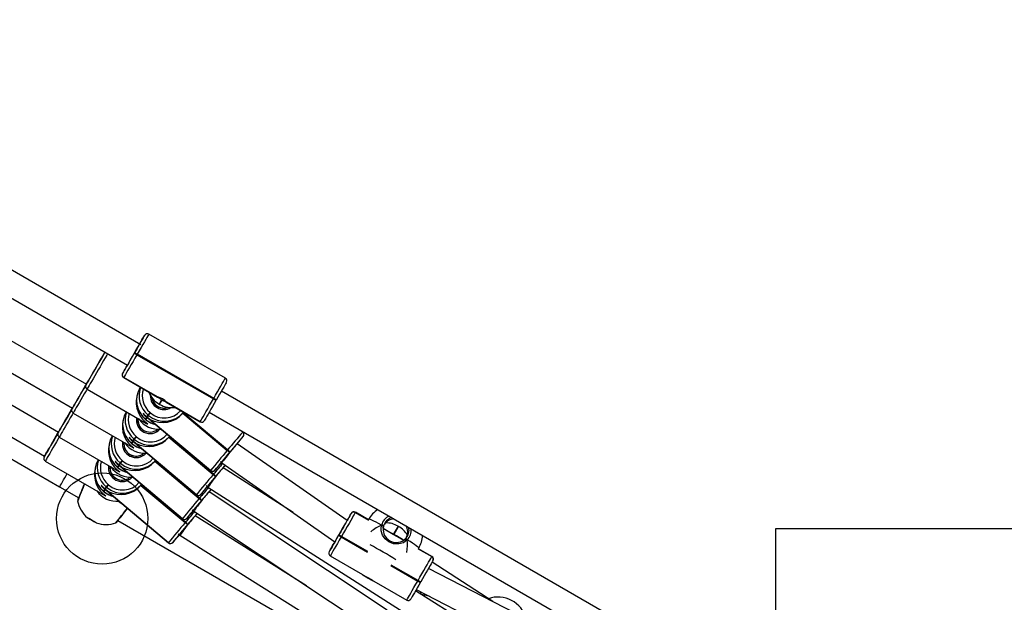
# Model space of a CAD drawing. Units: millimetres. Extents: x 2264 to 4508, y -17 to 894.
# Drawn here: x 3754 to 3819, y 216 to 254 of the extents above; entities that cross this region are included whole.
import ezdxf

# ---------------------------------------------------------------- set-up
doc = ezdxf.new("R2010")
doc.units = ezdxf.units.MM
doc.header["$LTSCALE"] = 50
doc.header["$PDSIZE"] = -1
doc.layers.add('Kotwienie', color=4, linetype='Continuous')
doc.layers.add('VP-DIM', color=7, linetype='Continuous')
doc.layers.add('VP-EQ', color=7, linetype='Continuous', true_color=0x8a3492)
doc.dimstyles.get("Standard").update_dxf_attribs({"dimtxt": 14, "dimasz": 20, "dimexe": 20, "dimexo": 50, "dimgap": 20, "dimtad": 0, "dimdec": 0, "dimzin": 0, "dimdsep": 46, "dimtxsty": 'Standard', "dimcen": -0.09, "dimadec": 0, "dimazin": 0, "dimtfac": 1, "dimtdec": 4, "dimtofl": 0, "dimtmove": 0, "dimatfit": 3, "dimfxl": 70, "dimfxlon": 1, "dimtolj": 1, "dimtzin": 0, "dimarcsym": 0})

# ---------------------------------------------------------------- blocks, each defined once
blk = doc.blocks.new('16382')
at = {"layer": 'VP-EQ', "color": 0, "linetype": 'Continuous', "lineweight": 25}
for p, q in [((3761.83, 233.067), (3732.481, 250.006)), ((3731.681, 248.621), (3760.955, 231.725)), ((3731.934, 245.67), (3758.263, 230.473)), ((3731.018, 244.093), (3757.347, 228.897)), ((3730.102, 242.516), (3756.431, 227.32)), ((3725.692, 241.52), (3756.505, 223.736)), ((3729.186, 240.94), (3755.515, 225.744)), ((3762.088, 233.689), (3762.087, 233.686)), ((3762.089, 233.691), (3762.088, 233.689)), ((3767.386, 230.865), (3762.363, 233.764)), ((3761.42, 232.531), (3761.386, 232.473)), ((3761.4, 232.496), (3761.42, 232.531)), ((3761.599, 232.442), (3761.58, 232.407)), ((3761.58, 232.407), (3766.603, 229.508)), ((3766.623, 229.542), (3761.599, 232.442)), ((3760.64, 231.18), (3760.641, 231.182)), ((3760.713, 230.907), (3760.712, 230.904)), ((3760.712, 230.904), (3762.941, 229.617)), ((3760.715, 230.909), (3760.713, 230.907)), ((3760.713, 230.907), (3762.923, 229.632)), ((3762.924, 229.634), (3760.715, 230.909)), ((3761.802, 230.275), (3761.779, 230.235)), ((3758.312, 230.157), (3762.218, 227.902)), ((3766.603, 229.508), (3766.623, 229.542)), ((3796.474, 213.072), (3767.125, 230.012)), ((3763.035, 229.17), (3763.036, 229.171)), ((3763.035, 229.17), (3763.07, 229.15)), ((3763.197, 229.449), (3763.036, 229.171)), ((3763.036, 229.171), (3763.07, 229.151)), ((3763.07, 229.151), (3763.232, 229.429)), ((3763.07, 229.151), (3763.07, 229.15)), ((3763.505, 229.292), (3765.735, 228.005)), ((3763.528, 229.283), (3765.737, 228.008)), ((3765.738, 228.01), (3763.529, 229.285)), ((3766.79, 229.431), (3766.77, 229.397)), ((3757.396, 228.58), (3761.302, 226.326)), ((3760.874, 228.678), (3760.863, 228.659)), ((3762.215, 228.293), (3762.143, 228.169)), ((3762.173, 228.143), (3762.245, 228.267)), ((3762.306, 228.45), (3762.234, 228.327)), ((3762.265, 228.301), (3762.337, 228.425)), ((3762.337, 228.425), (3762.306, 228.45)), ((3762.44, 228.613), (3762.471, 228.587)), ((3764.632, 228.626), (3764.597, 228.565)), ((3764.597, 228.565), (3764.61, 228.581)), ((3764.597, 228.565), (3767.511, 226.126)), ((3764.61, 228.581), (3764.642, 228.636)), ((3764.61, 228.581), (3764.622, 228.596)), ((3764.61, 228.581), (3767.523, 226.142)), ((3764.622, 228.596), (3764.645, 228.634)), ((3767.536, 226.157), (3764.622, 228.596)), ((3764.641, 228.636), (3764.632, 228.626)), ((3766.325, 228.626), (3795.599, 211.73)), ((3762.143, 228.169), (3762.173, 228.143)), ((3762.143, 228.169), (3762.173, 228.143)), ((3762.143, 228.169), (3762.143, 228.169)), ((3762.173, 228.143), (3762.173, 228.143)), ((3762.492, 228.081), (3766.417, 224.795)), ((3762.507, 228.072), (3766.418, 224.798)), ((3766.419, 224.8), (3762.508, 228.074)), ((3765.735, 228.005), (3765.737, 228.008)), ((3765.737, 228.008), (3765.738, 228.01)), ((3766.011, 228.083), (3766.01, 228.081)), ((3756.48, 227.004), (3760.386, 224.749)), ((3759.958, 227.102), (3759.947, 227.082)), ((3761.521, 227.039), (3761.552, 227.013)), ((3763.713, 227.046), (3763.678, 226.985)), ((3763.678, 226.985), (3763.691, 227.001)), ((3763.678, 226.985), (3766.585, 224.539)), ((3763.691, 227.001), (3763.721, 227.052)), ((3763.691, 227.001), (3763.704, 227.016)), ((3763.691, 227.001), (3766.598, 224.554)), ((3763.704, 227.016), (3763.724, 227.05)), ((3766.611, 224.569), (3763.704, 227.016)), ((3763.719, 227.054), (3763.713, 227.046)), ((3768.537, 227.328), (3768.453, 227.397)), ((3768.56, 227.042), (3768.579, 227.07)), ((3768.561, 227.044), (3768.56, 227.045)), ((3768.56, 227.042), (3768.561, 227.044)), ((3768.58, 227.072), (3768.561, 227.044)), ((3768.579, 227.07), (3768.58, 227.072)), ((3761.295, 226.719), (3761.223, 226.595)), ((3761.223, 226.595), (3761.254, 226.569)), ((3761.223, 226.595), (3761.254, 226.57)), ((3761.223, 226.595), (3761.223, 226.595)), ((3761.254, 226.57), (3761.326, 226.693)), ((3761.254, 226.57), (3761.254, 226.569)), ((3761.387, 226.877), (3761.315, 226.753)), ((3761.346, 226.727), (3761.417, 226.851)), ((3761.417, 226.851), (3761.387, 226.877)), ((3761.572, 226.507), (3765.488, 223.21)), ((3761.587, 226.497), (3765.489, 223.213)), ((3765.49, 223.215), (3761.588, 226.499)), ((3775.383, 221.515), (3768.156, 226.567)), ((3767.511, 226.126), (3767.523, 226.142)), ((3767.523, 226.142), (3767.536, 226.157)), ((3767.671, 226.003), (3767.656, 225.978)), ((3767.671, 226.003), (3767.658, 225.988)), ((3767.684, 226.019), (3767.671, 226.003)), ((3755.564, 225.427), (3759.47, 223.173)), ((3759.042, 225.525), (3759.031, 225.506)), ((3760.377, 225.144), (3760.305, 225.02)), ((3760.305, 225.02), (3760.336, 224.994)), ((3760.305, 225.02), (3760.336, 224.995)), ((3760.305, 225.02), (3760.305, 225.02)), ((3760.336, 224.995), (3760.408, 225.118)), ((3760.469, 225.302), (3760.397, 225.178)), ((3760.428, 225.152), (3760.499, 225.276)), ((3760.499, 225.276), (3760.469, 225.302)), ((3760.603, 225.464), (3760.634, 225.438)), ((3762.795, 225.468), (3762.76, 225.407)), ((3762.76, 225.407), (3762.773, 225.422)), ((3762.76, 225.407), (3765.664, 222.956)), ((3762.773, 225.422), (3762.802, 225.472)), ((3762.773, 225.422), (3762.786, 225.437)), ((3762.773, 225.422), (3765.677, 222.971)), ((3762.786, 225.437), (3762.805, 225.469)), ((3765.69, 222.986), (3762.786, 225.437)), ((3762.8, 225.473), (3762.795, 225.468)), ((3767.059, 225.396), (3767.157, 225.314)), ((3767.157, 225.314), (3774.58, 220.124)), ((3760.336, 224.995), (3760.336, 224.994)), ((3760.654, 224.931), (3764.565, 221.629)), ((3760.669, 224.922), (3764.566, 221.632)), ((3764.567, 221.634), (3760.67, 224.924)), ((3766.417, 224.795), (3766.418, 224.798)), ((3766.418, 224.798), (3766.419, 224.8)), ((3766.585, 224.539), (3766.598, 224.554)), ((3766.598, 224.554), (3766.611, 224.569)), ((3766.701, 224.824), (3766.7, 224.823)), ((3766.745, 224.415), (3766.73, 224.39)), ((3766.745, 224.415), (3766.732, 224.4)), ((3766.758, 224.431), (3766.745, 224.415)), ((3771.836, 222.042), (3767.234, 224.981)), ((3756.505, 223.736), (3757.757, 223.014)), ((3759.553, 223.725), (3759.481, 223.601)), ((3759.583, 223.699), (3759.553, 223.725)), ((3759.687, 223.887), (3759.718, 223.862)), ((3761.879, 223.891), (3761.844, 223.83)), ((3761.844, 223.83), (3761.857, 223.846)), ((3761.844, 223.83), (3764.748, 221.379)), ((3761.857, 223.846), (3761.884, 223.892)), ((3761.857, 223.846), (3761.87, 223.861)), ((3761.857, 223.846), (3764.761, 221.394)), ((3761.87, 223.861), (3761.887, 223.89)), ((3764.774, 221.41), (3761.87, 223.861)), ((3761.882, 223.894), (3761.879, 223.891)), ((3766.132, 223.809), (3766.243, 223.715)), ((3766.243, 223.715), (3782.665, 213.231)), ((3759.461, 223.568), (3759.389, 223.444)), ((3759.389, 223.444), (3759.42, 223.418)), ((3759.389, 223.443), (3759.389, 223.444)), ((3759.389, 223.443), (3759.42, 223.418)), ((3759.42, 223.418), (3759.492, 223.542)), ((3759.42, 223.418), (3759.42, 223.418)), ((3759.512, 223.576), (3759.583, 223.699)), ((3759.738, 223.355), (3763.649, 220.053)), ((3759.753, 223.345), (3763.65, 220.055)), ((3763.651, 220.057), (3759.754, 223.347)), ((3765.488, 223.21), (3765.489, 223.213)), ((3765.489, 223.213), (3765.49, 223.215)), ((3765.772, 223.239), (3765.771, 223.237)), ((3778.007, 215.641), (3766.313, 223.396)), ((3765.664, 222.956), (3765.677, 222.971)), ((3765.677, 222.971), (3765.69, 222.986)), ((3765.824, 222.832), (3765.809, 222.807)), ((3765.824, 222.832), (3765.811, 222.817)), ((3765.837, 222.848), (3765.824, 222.832)), ((3765.209, 222.227), (3765.316, 222.137)), ((3765.316, 222.137), (3777.386, 214.133)), ((3772.723, 217.225), (3765.398, 221.821)), ((3775.647, 221.972), (3775.649, 221.976)), ((3775.922, 222.048), (3775.919, 222.044)), ((3775.919, 222.044), (3776.787, 221.543)), ((3775.927, 222.057), (3775.922, 222.048)), ((3776.784, 221.55), (3775.922, 222.048)), ((3776.777, 221.567), (3775.927, 222.057)), ((3760.336, 221.525), (3777.728, 211.487)), ((3764.565, 221.629), (3764.566, 221.632)), ((3764.566, 221.632), (3764.567, 221.634)), ((3764.748, 221.379), (3764.761, 221.394)), ((3764.761, 221.394), (3764.774, 221.41)), ((3764.849, 221.657), (3764.848, 221.655)), ((3764.908, 221.256), (3764.893, 221.23)), ((3764.908, 221.256), (3764.895, 221.241)), ((3764.921, 221.271), (3764.908, 221.256)), ((3776.797, 221.605), (3776.776, 221.567)), ((3777.739, 221.167), (3777.644, 221.222)), ((3778.728, 221.151), (3778.416, 220.608)), ((3778.451, 220.588), (3778.763, 221.131)), ((3778.729, 221.152), (3778.728, 221.151)), ((3778.763, 221.131), (3778.728, 221.151)), ((3778.763, 221.132), (3778.729, 221.152)), ((3778.763, 221.131), (3778.763, 221.132)), ((3764.293, 220.65), (3764.407, 220.554)), ((3764.407, 220.554), (3785.147, 207.541)), ((3774.835, 220.564), (3774.854, 220.599)), ((3774.854, 220.599), (3774.868, 220.623)), ((3775.016, 220.479), (3774.996, 220.444)), ((3776.737, 219.486), (3775.016, 220.479)), ((3778.416, 220.608), (3777.75, 220.993)), ((3777.75, 220.987), (3779.078, 220.221)), ((3778.259, 220.712), (3777.751, 221.004)), ((3779.082, 220.224), (3778.451, 220.588)), ((3779.092, 220.231), (3778.619, 220.504)), ((3763.649, 220.053), (3763.65, 220.055)), ((3763.65, 220.055), (3763.651, 220.057)), ((3763.933, 220.081), (3763.932, 220.079)), ((3774.58, 220.124), (3774.467, 219.928)), ((3774.996, 220.444), (3776.725, 219.447)), ((3779.099, 220.236), (3779.214, 220.336)), ((3779.239, 220.301), (3779.239, 220.301)), ((3774.207, 219.477), (3774.202, 219.469)), ((3774.209, 219.481), (3774.207, 219.477)), ((3774.275, 219.196), (3776.394, 217.973)), ((3780.041, 219.665), (3780.943, 219.145)), ((3780.945, 219.149), (3780.048, 219.666)), ((3780.95, 219.158), (3780.066, 219.668)), ((3780.067, 219.668), (3780.089, 219.705)), ((3778.257, 218.563), (3780.02, 217.545)), ((3780.04, 217.58), (3778.284, 218.593)), ((3780.943, 219.145), (3780.945, 219.149)), ((3780.945, 219.149), (3780.95, 219.158)), ((3784.944, 216.201), (3780.968, 218.789)), ((3781.019, 218.877), (3781.017, 218.873)), ((3776.394, 217.973), (3776.47, 217.905)), ((3795.107, 210.982), (3780.725, 218.367)), ((3777.049, 217.571), (3777.146, 217.539)), ((3777.146, 217.539), (3779.299, 216.296)), ((3780.02, 217.545), (3780.04, 217.58)), ((3780.224, 217.5), (3780.204, 217.465)), ((3783.261, 214.748), (3779.882, 216.906)), ((3779.924, 216.98), (3794.577, 209.456)), ((3780.767, 216.547), (3780.345, 216.635))]:
    blk.add_line(p, q, dxfattribs=at)
at = {"layer": 'VP-EQ', "color": 0, "linetype": 'Continuous', "lineweight": 25, "flags": 128}
for points in [[(3761.42, 232.531), (3761.531, 232.723), (3761.638, 232.909), (3761.739, 233.083), (3761.831, 233.242), (3761.911, 233.382), (3761.978, 233.498), (3762.031, 233.589), (3762.067, 233.652), (3762.086, 233.686), (3762.089, 233.691)], [(3762.363, 233.764), (3762.359, 233.758), (3762.337, 233.72), (3762.296, 233.648), (3762.236, 233.545), (3762.159, 233.412), (3762.068, 233.253), (3761.963, 233.072), (3761.848, 232.873), (3761.726, 232.661), (3761.599, 232.442)], [(3762.087, 233.686), (3762.071, 233.659), (3762.038, 233.602), (3761.988, 233.516), (3761.924, 233.405), (3761.846, 233.269), (3761.756, 233.114), (3761.754, 233.111)], [(3761.782, 233.158), (3761.758, 233.118), (3761.709, 233.031), (3761.643, 232.918), (3761.566, 232.783), (3761.479, 232.633), (3761.386, 232.473)], [(3758.263, 230.474), (3758.256, 230.461), (3758.24, 230.433), (3758.242, 230.436), (3758.261, 230.47), (3758.299, 230.535), (3758.353, 230.628), (3758.422, 230.748), (3758.504, 230.891), (3758.598, 231.053), (3758.701, 231.231), (3758.809, 231.419), (3758.921, 231.613), (3759.034, 231.808), (3759.144, 231.998), (3759.248, 232.18), (3759.345, 232.347), (3759.431, 232.496), (3759.478, 232.578)], [(3759.478, 232.578), (3759.46, 232.546), (3759.382, 232.411), (3759.292, 232.256), (3759.193, 232.084), (3759.087, 231.899), (3758.976, 231.708), (3758.865, 231.515), (3758.755, 231.326), (3758.651, 231.145), (3758.554, 230.977), (3758.468, 230.828), (3758.395, 230.701), (3758.336, 230.6), (3758.294, 230.527), (3758.27, 230.485), (3758.263, 230.473)], [(3759.651, 232.478), (3759.598, 232.386), (3759.498, 232.213), (3759.39, 232.025), (3759.275, 231.826), (3759.156, 231.62), (3759.037, 231.413), (3758.919, 231.209), (3758.805, 231.012), (3758.699, 230.827), (3758.601, 230.659), (3758.515, 230.509), (3758.442, 230.383), (3758.384, 230.283), (3758.343, 230.211), (3758.318, 230.169), (3758.312, 230.157)], [(3760.641, 231.182), (3760.657, 231.209), (3760.69, 231.267), (3760.74, 231.352), (3760.804, 231.464), (3760.882, 231.599), (3760.972, 231.755), (3761.071, 231.926), (3761.177, 232.11), (3761.288, 232.302), (3761.4, 232.496)], [(3761.58, 232.407), (3761.452, 232.186), (3761.326, 231.967), (3761.205, 231.758), (3761.092, 231.562), (3760.989, 231.385), (3760.9, 231.231), (3760.827, 231.103), (3760.77, 231.006), (3760.733, 230.94), (3760.715, 230.909)], [(3761.386, 232.473), (3761.292, 232.309), (3761.2, 232.151), (3761.116, 232.004), (3761.041, 231.875), (3760.981, 231.77), (3760.937, 231.694), (3760.911, 231.65), (3760.905, 231.639)], [(3760.955, 231.725), (3760.897, 231.626), (3760.817, 231.487), (3760.75, 231.37), (3760.697, 231.279), (3760.661, 231.216), (3760.642, 231.183), (3760.64, 231.18)], [(3760.928, 231.68), (3760.952, 231.72), (3760.955, 231.725)], [(3766.623, 229.542), (3766.749, 229.762), (3766.872, 229.973), (3766.986, 230.172), (3767.091, 230.354), (3767.183, 230.513), (3767.259, 230.646), (3767.319, 230.749), (3767.361, 230.821), (3767.382, 230.859), (3767.386, 230.865)], [(3757.347, 228.897), (3757.34, 228.884), (3757.324, 228.856), (3757.326, 228.859), (3757.345, 228.894), (3757.383, 228.958), (3757.437, 229.052), (3757.506, 229.171), (3757.588, 229.314), (3757.682, 229.476), (3757.785, 229.654), (3757.893, 229.842), (3758.005, 230.036), (3758.118, 230.231), (3758.228, 230.422), (3758.259, 230.476)], [(3758.259, 230.476), (3758.171, 230.323), (3758.06, 230.132), (3757.949, 229.939), (3757.839, 229.749), (3757.735, 229.568), (3757.638, 229.401), (3757.552, 229.252), (3757.479, 229.125), (3757.42, 229.023), (3757.378, 228.951), (3757.354, 228.908), (3757.347, 228.897)], [(3767.459, 230.592), (3767.456, 230.586), (3767.437, 230.553), (3767.401, 230.49), (3767.348, 230.399), (3767.281, 230.283), (3767.2, 230.143), (3767.109, 229.984), (3767.008, 229.81), (3766.901, 229.624), (3766.79, 229.431)], [(3758.309, 230.163), (3758.24, 230.044), (3758.121, 229.837), (3758.003, 229.633), (3757.889, 229.436), (3757.783, 229.251), (3757.685, 229.082), (3757.599, 228.933), (3757.526, 228.807), (3757.468, 228.707), (3757.427, 228.635), (3757.402, 228.592), (3757.396, 228.58)], [(3756.431, 227.32), (3756.424, 227.308), (3756.408, 227.28), (3756.41, 227.283), (3756.429, 227.317), (3756.467, 227.382), (3756.521, 227.475), (3756.59, 227.595), (3756.672, 227.738), (3756.766, 227.9), (3756.869, 228.078), (3756.977, 228.266), (3757.089, 228.46), (3757.202, 228.655), (3757.312, 228.845), (3757.343, 228.899)], [(3757.343, 228.899), (3757.255, 228.746), (3757.144, 228.555), (3757.033, 228.362), (3756.923, 228.172), (3756.819, 227.992), (3756.722, 227.824), (3756.636, 227.675), (3756.563, 227.548), (3756.504, 227.447), (3756.462, 227.374), (3756.438, 227.332), (3756.431, 227.32)], [(3765.738, 228.01), (3765.756, 228.041), (3765.794, 228.106), (3765.85, 228.204), (3765.924, 228.331), (3766.013, 228.485), (3766.115, 228.663), (3766.228, 228.858), (3766.349, 229.068), (3766.475, 229.286), (3766.603, 229.508)], [(3766.77, 229.397), (3766.658, 229.203), (3766.547, 229.011), (3766.441, 228.827), (3766.342, 228.655), (3766.252, 228.5), (3766.174, 228.365), (3766.109, 228.253), (3766.06, 228.167), (3766.027, 228.11), (3766.011, 228.083)], [(3757.393, 228.587), (3757.324, 228.467), (3757.205, 228.26), (3757.087, 228.056), (3756.973, 227.859), (3756.867, 227.674), (3756.769, 227.505), (3756.683, 227.356), (3756.61, 227.23), (3756.552, 227.13), (3756.511, 227.058), (3756.486, 227.016), (3756.48, 227.004)], [(3762.234, 228.327), (3762.149, 228.401), (3762.079, 228.469), (3762.027, 228.52), (3761.998, 228.546), (3761.994, 228.541), (3762.015, 228.506), (3762.06, 228.448), (3762.127, 228.373), (3762.215, 228.293)], [(3755.515, 225.744), (3755.508, 225.731), (3755.492, 225.703), (3755.494, 225.706), (3755.513, 225.74), (3755.551, 225.805), (3755.605, 225.899), (3755.674, 226.018), (3755.756, 226.161), (3755.85, 226.323), (3755.953, 226.501), (3756.061, 226.689), (3756.173, 226.883), (3756.286, 227.078), (3756.396, 227.269), (3756.427, 227.323)], [(3756.427, 227.323), (3756.339, 227.17), (3756.228, 226.978), (3756.117, 226.785), (3756.007, 226.596), (3755.903, 226.415), (3755.806, 226.248), (3755.72, 226.098), (3755.647, 225.972), (3755.588, 225.87), (3755.546, 225.797), (3755.522, 225.755), (3755.515, 225.744)], [(3756.477, 227.01), (3756.408, 226.891), (3756.289, 226.684), (3756.171, 226.479), (3756.057, 226.283), (3755.951, 226.098), (3755.853, 225.929), (3755.767, 225.78), (3755.694, 225.654), (3755.636, 225.553), (3755.595, 225.481), (3755.57, 225.439), (3755.564, 225.427)], [(3761.315, 226.753), (3761.23, 226.828), (3761.16, 226.895), (3761.108, 226.947), (3761.079, 226.973), (3761.076, 226.968), (3761.096, 226.933), (3761.141, 226.875), (3761.208, 226.8), (3761.295, 226.719)], [(3760.397, 225.178), (3760.312, 225.253), (3760.242, 225.321), (3760.19, 225.372), (3760.162, 225.398), (3760.158, 225.393), (3760.179, 225.359), (3760.223, 225.3), (3760.29, 225.225), (3760.377, 225.144)], [(3767.248, 224.972), (3767.339, 225.082), (3767.393, 225.148)], [(3756.529, 223.778), (3756.568, 223.844), (3756.622, 223.937), (3756.689, 224.054), (3756.766, 224.188), (3756.85, 224.333), (3756.936, 224.483), (3757.002, 224.597)], [(3766.7, 224.823), (3766.705, 224.825), (3766.706, 224.826)], [(3756.505, 223.736), (3756.509, 223.742), (3756.529, 223.778)], [(3758.14, 223.94), (3758.042, 223.692), (3757.918, 223.381), (3757.812, 223.111), (3757.734, 222.915), (3757.693, 222.816), (3757.693, 222.819)], [(3759.481, 223.601), (3759.396, 223.676), (3759.326, 223.744), (3759.274, 223.796), (3759.246, 223.822), (3759.242, 223.817), (3759.263, 223.782), (3759.307, 223.723), (3759.374, 223.649), (3759.461, 223.568)], [(3765.771, 223.237), (3765.776, 223.239), (3765.777, 223.241)], [(3766.326, 223.387), (3766.419, 223.498), (3766.475, 223.567)], [(3760.363, 222.782), (3760.549, 222.667), (3760.56, 222.66)], [(3765.412, 221.813), (3765.502, 221.922), (3765.551, 221.981)], [(3774.854, 220.599), (3774.967, 220.793), (3775.078, 220.986), (3775.186, 221.173), (3775.288, 221.349), (3775.381, 221.511), (3775.463, 221.653), (3775.532, 221.773), (3775.587, 221.868), (3775.625, 221.934), (3775.647, 221.972)], [(3775.919, 222.044), (3775.895, 222.001), (3775.851, 221.925), (3775.789, 221.817), (3775.71, 221.68), (3775.616, 221.518), (3775.51, 221.334), (3775.394, 221.133), (3775.271, 220.92), (3775.144, 220.7), (3775.016, 220.479)], [(3775.649, 221.976), (3775.653, 221.983), (3775.64, 221.96), (3775.609, 221.907), (3775.562, 221.825), (3775.499, 221.717), (3775.423, 221.584), (3775.383, 221.515)], [(3758.927, 221.362), (3758.908, 221.367), (3758.858, 221.39), (3758.782, 221.429), (3758.69, 221.48), (3758.59, 221.537), (3758.494, 221.594), (3758.412, 221.645), (3758.353, 221.684), (3758.323, 221.708), (3758.326, 221.712), (3758.361, 221.698), (3758.425, 221.667), (3758.51, 221.621), (3758.607, 221.567), (3758.706, 221.509), (3758.797, 221.454), (3758.868, 221.408), (3758.913, 221.377), (3758.927, 221.362)], [(3764.848, 221.655), (3764.853, 221.658), (3764.854, 221.659)], [(3775.281, 221.337), (3775.279, 221.334), (3775.216, 221.225), (3775.14, 221.093), (3775.054, 220.944), (3774.962, 220.785), (3774.868, 220.623)], [(3777.644, 221.222), (3777.454, 221.321), (3777.283, 221.409), (3777.134, 221.482), (3777.009, 221.539), (3776.912, 221.58), (3776.843, 221.603), (3776.805, 221.609), (3776.797, 221.605)], [(3779.334, 220.246), (3779.079, 220.064), (3778.778, 219.978), (3778.431, 219.998), (3778.118, 220.124), (3777.883, 220.313), (3777.715, 220.552), (3777.621, 220.846), (3777.611, 221.009), (3777.633, 221.179), (3777.644, 221.222)], [(3777.739, 221.167), (3777.754, 221.084), (3777.752, 221.013)], [(3777.752, 221.013), (3777.749, 221.127), (3777.739, 221.167)], [(3777.782, 221.163), (3777.772, 221.126), (3777.752, 221.013)], [(3774.202, 219.469), (3774.203, 219.47), (3774.216, 219.493), (3774.247, 219.546), (3774.294, 219.628), (3774.357, 219.736), (3774.433, 219.869), (3774.521, 220.021), (3774.619, 220.191), (3774.725, 220.374), (3774.835, 220.564)], [(3774.868, 220.623), (3774.776, 220.463), (3774.69, 220.314), (3774.614, 220.182), (3774.551, 220.074), (3774.505, 219.993), (3774.483, 219.956)], [(3763.932, 220.079), (3763.937, 220.081), (3763.938, 220.083)], [(3774.58, 220.124), (3774.568, 220.104), (3774.475, 219.942), (3774.393, 219.8), (3774.324, 219.68), (3774.269, 219.585), (3774.231, 219.518), (3774.209, 219.481)], [(3774.996, 220.444), (3774.871, 220.227), (3774.751, 220.019), (3774.639, 219.826), (3774.538, 219.651), (3774.451, 219.501), (3774.38, 219.377), (3774.326, 219.284), (3774.291, 219.223), (3774.276, 219.197), (3774.275, 219.196)], [(3774.484, 219.957), (3774.482, 219.954), (3774.468, 219.93), (3774.467, 219.929)], [(3774.483, 219.956), (3774.476, 219.944), (3774.467, 219.928)], [(3779.099, 220.236), (3779.2, 220.29), (3779.239, 220.301)], [(3779.239, 220.301), (3779.16, 220.273), (3779.099, 220.236)], [(3780.089, 219.705), (3780.088, 219.714), (3780.065, 219.744), (3780.01, 219.792), (3779.926, 219.856), (3779.814, 219.935), (3779.677, 220.027), (3779.515, 220.132), (3779.334, 220.246)], [(3780.04, 217.58), (3780.167, 217.801), (3780.294, 218.021), (3780.417, 218.234), (3780.533, 218.435), (3780.639, 218.619), (3780.733, 218.781), (3780.812, 218.918), (3780.874, 219.026), (3780.918, 219.102), (3780.943, 219.145)], [(3781.017, 218.873), (3780.995, 218.835), (3780.956, 218.768), (3780.902, 218.674), (3780.833, 218.554), (3780.75, 218.411), (3780.657, 218.25), (3780.556, 218.074), (3780.448, 217.887), (3780.336, 217.694), (3780.224, 217.5)], [(3776.459, 217.918), (3776.479, 217.914), (3776.529, 217.891), (3776.605, 217.853), (3776.698, 217.802), (3776.797, 217.745), (3776.893, 217.688), (3776.975, 217.637), (3777.034, 217.597), (3777.063, 217.573), (3777.06, 217.567), (3777.024, 217.581), (3776.96, 217.612), (3776.875, 217.657), (3776.778, 217.711), (3776.678, 217.769), (3776.588, 217.824), (3776.517, 217.87), (3776.473, 217.903), (3776.459, 217.918)], [(3779.299, 216.296), (3779.299, 216.297), (3779.315, 216.324), (3779.35, 216.385), (3779.404, 216.478), (3779.475, 216.601), (3779.562, 216.752), (3779.662, 216.926), (3779.774, 217.12), (3779.894, 217.328), (3780.02, 217.545)], [(3780.204, 217.465), (3780.094, 217.274), (3779.989, 217.092), (3779.891, 216.922), (3779.803, 216.769), (3779.726, 216.637), (3779.664, 216.529), (3779.617, 216.447), (3779.586, 216.394), (3779.572, 216.371), (3779.572, 216.37)], [(3780.09, 216.773), (3780.284, 216.789), (3780.305, 216.784)]]:
    blk.add_lwpolyline(points, dxfattribs=at)
at = {"layer": 'VP-EQ', "color": 0, "linetype": 'Continuous', "lineweight": 25}
for centre, radius, start, end in [((3762.26, 233.593), 0.197, 59.25425, 150.76482), ((3793.917, 214.577), 37.12, 149.89158, 150.04592), ((3752.323, 238.629), 10.927, 329.9311, 330.18734), ((3783.998, 220.389), 25.624, 150.00833, 150.11108), ((3761.135, 231.737), 0.804, 56.46123, 70.77902), ((3761.155, 231.771), 0.804, 56.45938, 70.77933), ((3777.467, 222.125), 19.1, 149.98366, 150.12565), ((3760.796, 231.074), 0.186, 154.03529, 243.89924), ((3760.813, 231.08), 0.2, 150.06586, 240.06075), ((3760.814, 231.082), 0.2, 150.06997, 240.06598), ((3767.302, 230.695), 0.187, 333.8669, 63.68816), ((3758.398, 230.328), 0.188, 154.34169, 243.2883), ((3763.187, 229.418), 1.628, 149.87823, 230.10553), ((3763.351, 229.7), 1.629, 159.77372, 230.09896), ((3763.357, 229.709), 1.429, 161.60849, 230.09789), ((3763.852, 230.585), 1.632, 202.37799, 240.01), ((3763.358, 229.709), 0.901, 178.38057, 300.55838), ((3763.355, 229.704), 0.801, 188.86502, 290.09182), ((3762.924, 229.632), 0.00168, 101.37559, 198.53039), ((3763.203, 230.031), 0.488, 234.88304, 246.88048), ((3762.721, 228.584), 1.07, 40.93886, 79.07786), ((3763.777, 230.455), 1.16, 228.74479, 240.04838), ((3766.266, 228.824), 0.802, 49.2202, 63.56702), ((3763.886, 230.564), 1.632, 240.00092, 277.64571), ((3765.433, 233.282), 4.437, 239.74958, 240.26609), ((3763.809, 230.426), 1.152, 239.92706, 251.31336), ((3763.678, 229.634), 0.382, 231.46969, 246.79976), ((3763.527, 229.284), 0.00172, 282.66695, 17.23903), ((3766.246, 228.789), 0.802, 49.22029, 63.5655), ((3757.482, 228.751), 0.188, 154.34339, 243.2866), ((3762.271, 227.842), 1.628, 149.87906, 229.95161), ((3762.435, 228.123), 1.629, 160.61745, 229.94457), ((3762.441, 228.133), 1.429, 162.57646, 229.94373), ((3762.442, 228.132), 0.9, 170.22661, 316.36719), ((3763.176, 229.383), 1.602, 208.11208, 244.62062), ((3765.618, 232.326), 5.278, 229.84396, 230.2781), ((3758.366, 223.676), 6.049, 49.86836, 50.24715), ((3763.002, 229.168), 1.177, 229.95817, 241.05571), ((3763.924, 230.286), 2.587, 230.11514, 235.18098), ((3767.253, 224.517), 6.32, 139.60231, 141.5131), ((3763.384, 229.674), 1.63, 230.03001, 319.99044), ((3767.361, 224.428), 6.42, 139.6172, 141.49821), ((3763.389, 229.683), 1.43, 230.03173, 318.67315), ((3764.521, 228.557), 0.13, 31.75353, 49.93144), ((3762.439, 228.127), 0.8, 172.43422, 238.97246), ((3763.019, 229.111), 1.602, 214.87798, 275.69271), ((3763.221, 229.395), 1.632, 230.06698, 255.38098), ((3762.795, 228.468), 0.49, 222.29105, 233.99037), ((3762.029, 227.807), 0.548, 29.09764, 40.39954), ((3762.507, 228.073), 0.00142, 277.67201, 22.30885), ((3765.837, 228.181), 0.2, 239.94871, 329.95539), ((3765.838, 228.176), 0.197, 239.08574, 330.76464), ((3765.838, 228.183), 0.2, 239.94839, 329.95454), ((3756.566, 227.175), 0.188, 154.34402, 243.28556), ((3761.355, 226.265), 1.628, 149.87944, 229.86683), ((3761.519, 226.547), 1.629, 160.61561, 229.86225), ((3761.525, 226.556), 1.429, 162.57601, 229.85944), ((3762.259, 227.805), 1.6, 208.18297, 244.50608), ((3766.282, 222.966), 6.265, 139.44869, 141.37608), ((3762.468, 228.097), 1.63, 229.87687, 319.83599), ((3766.27, 222.974), 6.211, 139.43574, 141.38008), ((3762.473, 228.107), 1.43, 229.87648, 319.83635), ((3763.363, 226.774), 0.443, 37.84793, 51.37966), ((3796.996, 202), 38.098, 138.33181, 140.64793), ((3795.347, 203.29), 35.803, 138.43278, 140.59311), ((3756.688, 236.242), 15.019, 319.8524, 322.22397), ((3768.424, 227.175), 0.188, 326.52034, 53.5777), ((3761.526, 226.556), 0.9, 170.22767, 316.36366), ((3761.523, 226.551), 0.8, 172.44837, 309.60731), ((3762.103, 227.535), 1.602, 214.87793, 275.62), ((3762.305, 227.818), 1.632, 229.91367, 255.22262), ((3765.326, 231.475), 6.234, 229.7198, 230.08732), ((3757.315, 221.971), 6.234, 49.7198, 50.08732), ((3762.086, 227.593), 1.177, 229.80844, 240.89808), ((3763.014, 228.713), 2.594, 229.96805, 235.02231), ((3761.876, 226.893), 0.49, 222.13749, 233.82397), ((3761.109, 226.234), 0.548, 28.9572, 40.26365), ((3761.587, 226.499), 0.00143, 277.44099, 21.48955), ((3801.87, 197.476), 44.53, 139.17101, 140.20464), ((3767.127, 227.427), 1.348, 320.15468, 324.243), ((3769.083, 225.81), 1.196, 136.77268, 139.52139), ((3768.63, 226.213), 0.59, 133.78544, 140.24055), ((3755.65, 225.598), 0.188, 154.34169, 243.2883), ((3806.736, 192.744), 51.507, 139.60161, 141.51242), ((3802.073, 196.701), 45.19, 139.60163, 141.51236), ((3786.191, 210.145), 24.377, 139.49678, 141.68216), ((3766.943, 225.371), 0.945, 40.79238, 53.07658), ((3766.954, 225.384), 0.947, 40.80716, 53.0618), ((3766.967, 225.4), 0.947, 40.80767, 53.06128), ((3760.439, 224.689), 1.628, 149.87937, 229.86698), ((3760.603, 224.97), 1.629, 160.61763, 229.8589), ((3760.609, 224.98), 1.429, 162.57615, 229.85936), ((3760.61, 224.979), 0.9, 170.22768, 316.36347), ((3760.607, 224.974), 0.8, 172.43488, 237.52044), ((3761.187, 225.958), 1.602, 214.63224, 275.61954), ((3761.344, 226.229), 1.601, 208.24354, 244.42104), ((3765.017, 230.609), 7.169, 229.66947, 229.98916), ((3757.133, 221.28), 5.084, 49.60393, 50.0547), ((3761.168, 226.015), 1.176, 229.71768, 240.82186), ((3762.097, 227.133), 2.591, 229.88276, 234.94282), ((3765.334, 221.404), 6.234, 139.36642, 141.30338), ((3761.552, 226.521), 1.63, 229.79153, 319.752), ((3765.29, 221.441), 6.136, 139.35045, 141.31831), ((3760.188, 224.657), 0.551, 28.9063, 40.14935), ((3761.557, 226.53), 1.43, 229.79205, 319.75151), ((3762.67, 225.389), 0.148, 32.01678, 50.73279), ((3867.568, 139.563), 131.979, 139.50014, 139.90264), ((3752.07, 237.898), 19.623, 318.23192, 320.16864), ((3847.051, 156.865), 104.938, 139.39758, 139.91976), ((3766.3, 226.023), 1.082, 315.09633, 320.39305), ((3766.352, 225.726), 1.163, 319.84623, 324.38232), ((3768.162, 224.212), 1.204, 136.6072, 139.33922), ((3767.683, 224.641), 0.562, 133.40571, 140.20277), ((3761.389, 226.242), 1.633, 229.83009, 255.13206), ((3760.959, 225.317), 0.49, 222.0564, 233.72946), ((3760.669, 224.923), 0.00143, 277.41967, 21.51087), ((3805.221, 191.474), 50.853, 139.44312, 141.37848), ((3800.532, 195.472), 44.488, 139.44088, 141.38167), ((3785.021, 208.678), 24.112, 139.33897, 141.54825), ((3766.547, 224.951), 0.2, 230.03314, 319.98692), ((3766.548, 224.953), 0.2, 230.03039, 319.98967), ((3766.548, 224.949), 0.2, 229.74377, 317.08277), ((3766.015, 223.784), 0.946, 40.64312, 52.9172), ((3766.027, 223.798), 0.947, 40.65134, 52.90775), ((3766.039, 223.813), 0.948, 40.65975, 52.90982), ((3800.16, 196.394), 43.604, 139.00007, 140.05551), ((4013.094, 121.943), 274.615, 158.19515, 158.43697), ((3760.429, 224.654), 1.602, 208.24252, 244.40584), ((3764.402, 219.841), 6.213, 139.35758, 141.3012), ((3760.636, 224.944), 1.63, 229.79192, 319.75092), ((3764.425, 219.821), 6.203, 139.35647, 141.30335), ((3760.641, 224.953), 1.43, 229.79141, 319.7513), ((3761.843, 223.876), 0.0393, 22.77741, 47.54868), ((3751.403, 236.159), 19.326, 318.05173, 320.01749), ((3765.341, 224.47), 1.127, 315.00339, 320.08901), ((3760.271, 224.382), 1.602, 214.6323, 275.04375), ((3760.473, 224.665), 1.632, 229.82831, 255.13343), ((3763.407, 228.212), 6.094, 229.64455, 230.02061), ((3755.4, 218.736), 6.35, 49.64886, 50.00978), ((3760.254, 224.441), 1.179, 229.72857, 240.80289), ((3761.184, 225.561), 2.596, 229.88397, 234.93314), ((3760.042, 223.74), 0.49, 222.0541, 233.75012), ((3759.278, 223.085), 0.543, 28.82189, 40.23376), ((3759.753, 223.347), 0.00141, 277.60638, 22.37448), ((3765.618, 223.366), 0.2, 229.87861, 319.83326), ((3765.619, 223.368), 0.2, 229.87861, 319.83326), ((3765.619, 223.365), 0.2, 229.79876, 316.91725), ((3866.869, 137.535), 132.435, 139.4189, 139.81725), ((3798.807, 195.093), 43.092, 138.90691, 139.97481), ((3845.409, 155.686), 104.127, 139.30654, 139.8342), ((3765.284, 224.259), 1.351, 320.05005, 324.02412), ((3767.198, 222.664), 1.148, 136.44771, 139.31302), ((3766.763, 223.055), 0.563, 133.29841, 140.08523), ((3759.556, 223.153), 1.9, 190.15074, 229.76896), ((3758.251, 222.751), 0.569, 151.96455, 173.14842), ((3803.775, 190.234), 50.231, 139.35101, 141.31032), ((3799.279, 194.083), 44.111, 139.35207, 141.30946), ((3783.877, 207.237), 23.851, 139.2463, 141.47978), ((3765.09, 222.199), 0.95, 40.58522, 52.80757), ((3765.105, 222.217), 0.947, 40.56416, 52.82986), ((3765.118, 222.232), 0.946, 40.5617, 52.83108), ((3503.855, 424.298), 326.941, 321.63297, 321.84776), ((3679.605, 285.854), 103.229, 321.36562, 322.01032), ((3866.208, 135.74), 132.772, 139.42248, 139.81619), ((3750.502, 234.6), 19.325, 317.96166, 319.92713), ((3798.176, 193.273), 43.467, 138.91125, 139.96992), ((3845.883, 152.926), 105.953, 139.31823, 139.8303), ((3764.507, 222.809), 1.009, 314.60825, 320.28881), ((3764.739, 222.394), 0.881, 319.10218, 325.02043), ((3766.282, 221.088), 1.148, 136.44771, 139.31302), ((3765.846, 221.48), 0.561, 133.28586, 140.09778), ((3775.819, 221.872), 0.199, 59.81609, 149.81848), ((3775.821, 221.876), 0.199, 59.81774, 149.81435), ((3775.826, 221.886), 0.198, 59.60448, 145.05848), ((3778.443, 220.655), 1.9, 123.56537, 150.00903), ((3778.468, 221.023), 0.847, 112.58406, 166.45653), ((3761.06, 225.759), 4.875, 236.46433, 243.55317), ((3759.556, 223.153), 1.9, 250.24896, 289.64692), ((3759.923, 221.769), 0.488, 303.84589, 329.46157), ((3802.855, 188.66), 50.226, 139.35067, 141.31015), ((3798.364, 192.505), 44.112, 139.35189, 141.30921), ((3782.964, 205.657), 23.855, 139.2464, 141.47945), ((3764.695, 221.784), 0.2, 229.7915, 319.75223), ((3764.696, 221.784), 0.201, 229.83384, 316.82338), ((3764.696, 221.786), 0.2, 229.79265, 319.75109), ((3764.175, 220.625), 0.947, 40.5674, 52.82539), ((3764.187, 220.638), 0.949, 40.5831, 52.81895), ((3764.202, 220.656), 0.946, 40.5617, 52.83108), ((3776.857, 219.749), 1.67, 58.13379, 61.87622), ((3777.63, 220.997), 0.225, 47.57444, 86.48541), ((3776.832, 219.705), 1.72, 58.18843, 61.82159), ((3778.54, 220.954), 0.787, 106.75903, 164.54334), ((3778.484, 220.848), 0.774, 91.76487, 146.97179), ((3777.909, 219.732), 1.638, 59.99547, 89.99131), ((3777.944, 219.711), 1.639, 31.79639, 60.01639), ((3778.592, 220.769), 0.773, 334.64666, 30.51014), ((3749.594, 233.016), 19.314, 317.96095, 319.92751), ((3763.592, 221.232), 1.008, 314.60379, 320.29097), ((3775.179, 220.86), 0.454, 220.62839, 246.24778), ((3775.199, 220.895), 0.454, 220.63547, 246.2407), ((3778.607, 220.938), 0.858, 174.98435, 305.03219), ((3778.687, 220.883), 0.76, 313.9262, 13.83045), ((3778.696, 220.88), 0.899, 315.1927, 5.68513), ((3778.443, 220.655), 1.9, 330.00903, 356.45163), ((3763.779, 220.208), 0.2, 229.79491, 319.74883), ((3763.78, 220.207), 0.201, 229.83533, 316.82312), ((3763.78, 220.21), 0.2, 229.79126, 319.75127), ((3762.368, 192.801), 30.769, 58.1805, 61.83685), ((3779.147, 220.122), 0.225, 33.53231, 72.44514), ((3778.432, 218.792), 1.711, 58.18456, 61.83797), ((3778.443, 218.812), 1.689, 58.16022, 61.86231), ((3774.377, 219.37), 0.201, 147.8474, 239.84207), ((3780.844, 218.972), 0.199, 330.20381, 60.19561), ((3780.846, 218.976), 0.199, 330.19256, 60.20685), ((3780.848, 218.984), 0.202, 327.87998, 58.65608), ((3778.793, 221.261), 4.065, 235.58529, 244.43126), ((3780.288, 217.911), 0.453, 233.7598, 259.41041), ((3780.308, 217.945), 0.454, 233.76518, 259.40815), ((3779.399, 216.469), 0.199, 238.9198, 324.7564), ((3785.298, 214.593), 1.9, 14.69876, 109.53588)]:
    blk.add_arc(centre, radius, start, end, dxfattribs=at)
for centre, major_axis, ratio, start_param, end_param in [((3763.095, 229.243), (-0.423, 1.589), 0.945377, 1.058016, 2.329574), ((3763.358, 229.707), (0.688, -0.407), 0.998456, 3.843732, 4.381812), ((3763.358, 229.707), (0.688, -0.407), 0.998456, 4.381812, 5.586339), ((3763.301, 229.532), (1.642, 0.288), 0.944876, 4.009233, 5.440009), ((3763.327, 229.563), (1.642, 0.288), 0.944876, 5.440009, 5.467608), ((3762.179, 227.667), (-0.423, 1.589), 0.945377, 1.058815, 2.329574), ((3762.443, 228.129), (0.692, -0.401), 0.998465, 3.540508, 4.606987), ((3763.095, 229.243), (1.589, 0.424), 0.945394, 3.900371, 3.956503), ((3762.385, 227.956), (1.643, 0.286), 0.944869, 4.007877, 5.438654), ((3762.443, 228.129), (0.692, -0.401), 0.998465, 4.606987, 5.923628), ((3762.411, 227.986), (1.643, 0.286), 0.944869, 5.438654, 5.462693), ((3761.263, 226.09), (-0.423, 1.589), 0.945377, 1.059254, 2.329574), ((3761.525, 226.554), (0.693, -0.4), 0.998464, 3.540065, 4.535557), ((3762.179, 227.667), (1.589, 0.424), 0.945394, 3.900371, 3.956503), ((3761.525, 226.554), (0.693, -0.4), 0.998464, 4.535557, 5.919571), ((3767.644, 225.949), (0.487, 0.636), 0.006162, 1.466159, 3.064023), ((3760.614, 224.974), (0.692, -0.402), 0.998465, 3.541342, 4.6892), ((3761.469, 226.379), (1.643, 0.285), 0.944864, 4.007131, 5.437907), ((3761.495, 226.41), (1.643, 0.285), 0.944864, 5.437907, 5.460221), ((3767.644, 225.949), (0.487, 0.636), 0.006162, 3.064023, 3.14186), ((3760.347, 224.514), (-0.423, 1.589), 0.945377, 1.059255, 2.329574), ((3761.263, 226.09), (1.589, 0.424), 0.945394, 3.900371, 3.956503), ((3766.718, 224.361), (0.475, 0.646), 0.005504, 1.488814, 3.078092), ((3760.553, 224.803), (1.643, 0.285), 0.944864, 4.007128, 5.437904), ((3760.614, 224.974), (0.692, -0.402), 0.998465, 4.6892, 5.92796), ((3760.579, 224.833), (1.643, 0.285), 0.944864, 5.437904, 5.458435), ((3766.718, 224.361), (0.475, 0.646), 0.005504, 3.078092, 3.141955), ((3760.347, 224.514), (1.589, 0.424), 0.945394, 3.900371, 3.956503), ((3765.796, 222.778), (0.481, 0.641), 0.005852, 1.482063, 3.07397), ((3765.796, 222.778), (0.481, 0.641), 0.005852, 3.07397, 3.141931), ((3764.88, 221.202), (0.473, 0.648), 0.00543, 1.491878, 3.080105), ((3776.579, 217.426), (2.225, 3.855), 0.426837, 0.539209, 0.803557), ((3776.579, 217.426), (2.225, 3.855), 0.426837, 0.539209, 0.803557), ((3764.88, 221.202), (0.473, 0.648), 0.00543, 3.080105, 3.141975), ((3777.607, 219.206), (-0.447, 1.662), 0.890692, 5.439325, 5.554842), ((3777.641, 219.186), (1.662, 0.447), 0.890659, 0.726936, 0.842453), ((3778.602, 220.929), (0.436, 0.752), 0.977593, 4.273744, 4.297389), ((3776.579, 217.426), (2.225, 3.855), 0.426837, 5.479692, 5.744039), ((3776.579, 217.426), (2.225, 3.855), 0.426837, 5.479692, 5.744039), ((3780.185, 215.851), (-0.326, 0.732), 0.994996, 5.660235, 5.728086)]:
    blk.add_ellipse(centre, major_axis=major_axis, ratio=ratio, start_param=start_param, end_param=end_param, dxfattribs=at)
blk = doc.blocks.new('16382 2d')
at = {"layer": 'VP-EQ', "color": 0}
blk.add_blockref('16382', (0, 0), dxfattribs=at)
blk = doc.blocks.new('*D118')
at = {"layer": 'Defpoints', "color": 0}
for p in [(3224.381, 395.799), (3224.423, 137.797), (4344.779, 137.797)]:
    blk.add_point(p, dxfattribs=at)
at = {"layer": 'VP-DIM', "color": 0, "lineweight": -2}
for p, q in [((4274.779, 395.799), (4364.779, 395.799)), ((4344.779, 375.799), (4344.779, 318.048)), ((4344.779, 157.797), (4344.779, 215.548)), ((4274.779, 137.797), (4364.779, 137.797))]:
    blk.add_line(p, q, dxfattribs=at)
at = {"layer": 'VP-DIM', "color": 0}
for points in [[(4348.113, 375.799), (4341.446, 375.799), (4344.779, 395.799)], [(4341.446, 157.797), (4348.113, 157.797), (4344.779, 137.797)]]:
    blk.add_solid(points, dxfattribs=at)
at = {"layer": 'VP-DIM', "color": 0, "insert": (4344.779, 266.798), "char_height": 25, "attachment_point": 5, "rotation": 90}
blk.add_mtext('\\A1;260', dxfattribs=at)
blk = doc.blocks.new('*D119')
at = {"layer": 'Defpoints', "color": 0}
for p in [(3224.508, 545.948), (3224.551, -12.352), (4487.526, -12.352)]:
    blk.add_point(p, dxfattribs=at)
at = {"layer": 'VP-DIM', "color": 0, "lineweight": -2}
for p, q in [((4417.526, 545.948), (4507.526, 545.948)), ((4487.526, 525.948), (4487.526, 318.048)), ((4487.526, 7.648), (4487.526, 215.548)), ((4417.526, -12.352), (4507.526, -12.352))]:
    blk.add_line(p, q, dxfattribs=at)
at = {"layer": 'VP-DIM', "color": 0}
for points in [[(4490.86, 525.948), (4484.193, 525.948), (4487.526, 545.948)], [(4484.193, 7.648), (4490.86, 7.648), (4487.526, -12.352)]]:
    blk.add_solid(points, dxfattribs=at)
at = {"layer": 'VP-DIM', "color": 0, "insert": (4487.526, 266.798), "char_height": 25, "attachment_point": 5, "rotation": 90}
blk.add_mtext('\\A1;560', dxfattribs=at)

msp = doc.modelspace()

# ---------------------------------------------------------------- linework, layer by layer
at = {"layer": 'Kotwienie'}
msp.add_lwpolyline([(3843.541, 221), (3843.541, 181), (3803.541, 181), (3803.541, 221)], close=True, dxfattribs=at)
msp.add_circle((3759.3, 221.649), 3, dxfattribs=at)

# ---------------------------------------------------------------- block references
at = {"layer": 'VP-EQ', "color": 0}
msp.add_blockref('16382 2d', (0, 0), dxfattribs=at)

# ---------------------------------------------------------------- dimensions: what is measured, and where the dimension line sits
at = {"layer": 'VP-DIM', "color": 0}
for base, p1, p2, text, picture, middle in [((4487.526, -12.352), (3224.508, 545.948), (3224.551, -12.352), '560', '*D119', (4487.526, 266.798)), ((4344.779, 137.797), (3224.381, 395.799), (3224.423, 137.797), '260', '*D118', (4344.779, 266.798))]:
    dim = msp.add_linear_dim(base=base, p1=p1, p2=p2, angle=90, text=text, dimstyle='Standard', override={"dimtxt": 25}, dxfattribs=at)
    dim.commit()
    dim.dimension.update_dxf_attribs({"geometry": picture, "text_midpoint": middle})

doc.saveas('drawing.dxf')
